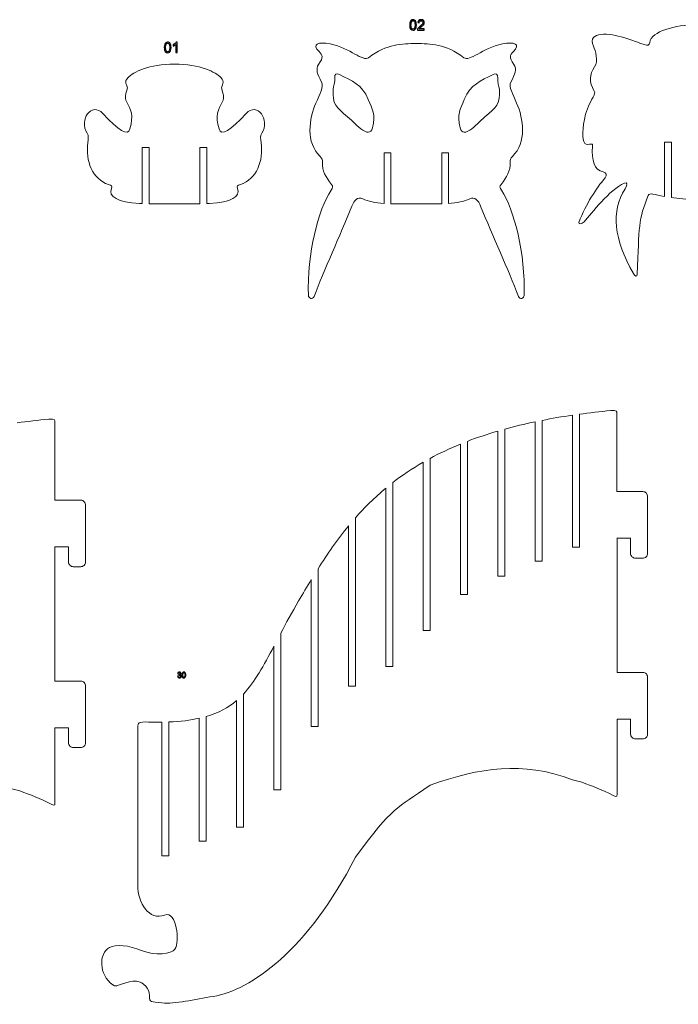
# Model space of a CAD drawing. Units: millimetres. Extents: x -1942 to 1922, y -461 to 441.
# Drawn here: x -816 to -428, y -419 to 161 of the extents above; entities that cross this region are included whole.
import ezdxf

# ---------------------------------------------------------------- set-up
doc = ezdxf.new("R2010")
doc.units = ezdxf.units.MM
doc.header["$MEASUREMENT"] = 0
doc.layers.add('layer 1', color=7, linetype='Continuous')

msp = doc.modelspace()

# ---------------------------------------------------------------- linework, layer by layer
at = {"layer": 'layer 1', "color": 250}
for points, knots in [([(-586.0357, 158.1882), (-586.0357, 158.9036), (-585.9623, 159.4822), (-585.8156, 159.9196), (-585.8156, 159.9196), (-585.6674, 160.3585), (-585.4487, 160.6957), (-585.158, 160.9314), (-585.158, 160.9314), (-584.8687, 161.167), (-584.5032, 161.2842), (-584.063, 161.2842), (-584.063, 161.2842), (-583.7384, 161.2842), (-583.4534, 161.2192), (-583.2064, 161.088), (-583.2064, 161.088), (-582.9609, 160.9568), (-582.7577, 160.7677), (-582.5996, 160.5207), (-582.5996, 160.5207), (-582.4416, 160.2752), (-582.3174, 159.9746), (-582.2271, 159.6205), (-582.2271, 159.6205), (-582.1354, 159.2663), (-582.0902, 158.7879), (-582.0902, 158.1882), (-582.0902, 158.1882), (-582.0902, 157.477), (-582.1636, 156.9012), (-582.3089, 156.4638), (-582.3089, 156.4638), (-582.4543, 156.0249), (-582.673, 155.6877), (-582.9637, 155.4506), (-582.9637, 155.4506), (-583.253, 155.2135), (-583.6199, 155.095), (-584.063, 155.095), (-584.063, 155.095), (-584.6457, 155.095), (-585.1044, 155.3024), (-585.4374, 155.7187), (-585.4374, 155.7187), (-585.8367, 156.2267), (-586.0357, 157.0494), (-586.0357, 158.1882)], [0, 0, 0, 0, 0.07692308, 0.07692308, 0.07692308, 0.07692308, 0.15384615, 0.15384615, 0.15384615, 0.15384615, 0.23076923, 0.23076923, 0.23076923, 0.23076923, 0.30769231, 0.30769231, 0.30769231, 0.30769231, 0.38461538, 0.38461538, 0.38461538, 0.38461538, 0.46153846, 0.46153846, 0.46153846, 0.46153846, 0.53846154, 0.53846154, 0.53846154, 0.53846154, 0.61538462, 0.61538462, 0.61538462, 0.61538462, 0.69230769, 0.69230769, 0.69230769, 0.69230769, 0.76923077, 0.76923077, 0.76923077, 0.76923077, 0.84615385, 0.84615385, 0.84615385, 0.84615385, 1, 1, 1, 1]), ([(-585.2737, 158.1853), (-585.2737, 157.1877), (-585.158, 156.5245), (-584.9251, 156.1971), (-584.9251, 156.1971), (-584.6923, 155.8683), (-584.4044, 155.7046), (-584.063, 155.7046), (-584.063, 155.7046), (-583.7215, 155.7046), (-583.4336, 155.8697), (-583.2008, 156.1985), (-583.2008, 156.1985), (-582.9679, 156.5287), (-582.8522, 157.1905), (-582.8522, 158.1853), (-582.8522, 158.1853), (-582.8522, 159.183), (-582.9679, 159.8462), (-583.2008, 160.1736), (-583.2008, 160.1736), (-583.4322, 160.5024), (-583.7229, 160.6661), (-584.0714, 160.6661), (-584.0714, 160.6661), (-584.4129, 160.6661), (-584.6867, 160.5207), (-584.8913, 160.2315), (-584.8913, 160.2315), (-585.1467, 159.8632), (-585.2737, 159.1802), (-585.2737, 158.1853)], [0, 0, 0, 0, 0.11111111, 0.11111111, 0.11111111, 0.11111111, 0.22222222, 0.22222222, 0.22222222, 0.22222222, 0.33333333, 0.33333333, 0.33333333, 0.33333333, 0.44444444, 0.44444444, 0.44444444, 0.44444444, 0.55555556, 0.55555556, 0.55555556, 0.55555556, 0.66666667, 0.66666667, 0.66666667, 0.66666667, 0.77777778, 0.77777778, 0.77777778, 0.77777778, 1, 1, 1, 1]), ([(-577.4236, 155.9078), (-577.4236, 155.9078), (-577.4236, 155.1966), (-577.4236, 155.1966), (-577.4236, 155.1966), (-577.4236, 155.1966), (-581.4369, 155.1966), (-581.4369, 155.1966), (-581.4369, 155.1966), (-581.4425, 155.3758), (-581.4129, 155.548), (-581.3494, 155.7145), (-581.3494, 155.7145), (-581.2464, 155.9868), (-581.0813, 156.2563), (-580.8541, 156.5202), (-580.8541, 156.5202), (-580.6269, 156.7841), (-580.3023, 157.0889), (-579.8804, 157.4346), (-579.8804, 157.4346), (-579.2242, 157.9751), (-578.7783, 158.4027), (-578.5455, 158.7187), (-578.5455, 158.7187), (-578.3112, 159.0348), (-578.1941, 159.334), (-578.1941, 159.6162), (-578.1941, 159.6162), (-578.1941, 159.9111), (-578.3, 160.1595), (-578.5116, 160.3627), (-578.5116, 160.3627), (-578.7233, 160.5645), (-578.9999, 160.6661), (-579.3399, 160.6661), (-579.3399, 160.6661), (-579.6998, 160.6661), (-579.9876, 160.5588), (-580.2035, 160.3444), (-580.2035, 160.3444), (-580.4195, 160.1313), (-580.5281, 159.8349), (-580.5309, 159.4554), (-580.5309, 159.4554), (-580.5309, 159.4554), (-581.2929, 159.5316), (-581.2929, 159.5316), (-581.2929, 159.5316), (-581.2407, 160.1016), (-581.0432, 160.5363), (-580.7017, 160.8354), (-580.7017, 160.8354), (-580.3588, 161.1346), (-579.9002, 161.2842), (-579.323, 161.2842), (-579.323, 161.2842), (-578.7416, 161.2842), (-578.2802, 161.1233), (-577.9415, 160.8001), (-577.9415, 160.8001), (-577.6015, 160.477), (-577.4321, 160.0762), (-577.4321, 159.5993), (-577.4321, 159.5993), (-577.4321, 159.3566), (-577.4815, 159.1181), (-577.5817, 158.8838), (-577.5817, 158.8838), (-577.6805, 158.6482), (-577.8456, 158.4012), (-578.0756, 158.1416), (-578.0756, 158.1416), (-578.307, 157.8834), (-578.6894, 157.5264), (-579.2228, 157.0748), (-579.2228, 157.0748), (-579.6701, 156.6994), (-579.958, 156.4454), (-580.085, 156.3114), (-580.085, 156.3114), (-580.212, 156.1773), (-580.3164, 156.0433), (-580.3997, 155.9078), (-580.3997, 155.9078), (-580.3997, 155.9078), (-577.4236, 155.9078), (-577.4236, 155.9078)], [0, 0, 0, 0, 0.04347826, 0.04347826, 0.04347826, 0.04347826, 0.08695652, 0.08695652, 0.08695652, 0.08695652, 0.13043478, 0.13043478, 0.13043478, 0.13043478, 0.17391304, 0.17391304, 0.17391304, 0.17391304, 0.2173913, 0.2173913, 0.2173913, 0.2173913, 0.26086957, 0.26086957, 0.26086957, 0.26086957, 0.30434783, 0.30434783, 0.30434783, 0.30434783, 0.34782609, 0.34782609, 0.34782609, 0.34782609, 0.39130435, 0.39130435, 0.39130435, 0.39130435, 0.43478261, 0.43478261, 0.43478261, 0.43478261, 0.47826087, 0.47826087, 0.47826087, 0.47826087, 0.52173913, 0.52173913, 0.52173913, 0.52173913, 0.56521739, 0.56521739, 0.56521739, 0.56521739, 0.60869565, 0.60869565, 0.60869565, 0.60869565, 0.65217391, 0.65217391, 0.65217391, 0.65217391, 0.69565217, 0.69565217, 0.69565217, 0.69565217, 0.73913043, 0.73913043, 0.73913043, 0.73913043, 0.7826087, 0.7826087, 0.7826087, 0.7826087, 0.82608696, 0.82608696, 0.82608696, 0.82608696, 0.86956522, 0.86956522, 0.86956522, 0.86956522, 0.91304348, 0.91304348, 0.91304348, 0.91304348, 1, 1, 1, 1]), ([(-730.6568, 144.911), (-730.6568, 145.6264), (-730.5834, 146.205), (-730.4367, 146.6424), (-730.4367, 146.6424), (-730.2885, 147.0813), (-730.0698, 147.4185), (-729.7791, 147.6542), (-729.7791, 147.6542), (-729.4898, 147.8898), (-729.1243, 148.007), (-728.6841, 148.007), (-728.6841, 148.007), (-728.3595, 148.007), (-728.0745, 147.942), (-727.8275, 147.8108), (-727.8275, 147.8108), (-727.582, 147.6796), (-727.3788, 147.4905), (-727.2207, 147.2435), (-727.2207, 147.2435), (-727.0627, 146.998), (-726.9385, 146.6974), (-726.8482, 146.3433), (-726.8482, 146.3433), (-726.7565, 145.9891), (-726.7113, 145.5107), (-726.7113, 144.911), (-726.7113, 144.911), (-726.7113, 144.1998), (-726.7847, 143.624), (-726.93, 143.1866), (-726.93, 143.1866), (-727.0754, 142.7477), (-727.2941, 142.4105), (-727.5848, 142.1734), (-727.5848, 142.1734), (-727.8741, 141.9363), (-728.241, 141.8178), (-728.6841, 141.8178), (-728.6841, 141.8178), (-729.2668, 141.8178), (-729.7255, 142.0252), (-730.0585, 142.4415), (-730.0585, 142.4415), (-730.4578, 142.9495), (-730.6568, 143.7722), (-730.6568, 144.911)], [0, 0, 0, 0, 0.07692308, 0.07692308, 0.07692308, 0.07692308, 0.15384615, 0.15384615, 0.15384615, 0.15384615, 0.23076923, 0.23076923, 0.23076923, 0.23076923, 0.30769231, 0.30769231, 0.30769231, 0.30769231, 0.38461538, 0.38461538, 0.38461538, 0.38461538, 0.46153846, 0.46153846, 0.46153846, 0.46153846, 0.53846154, 0.53846154, 0.53846154, 0.53846154, 0.61538462, 0.61538462, 0.61538462, 0.61538462, 0.69230769, 0.69230769, 0.69230769, 0.69230769, 0.76923077, 0.76923077, 0.76923077, 0.76923077, 0.84615385, 0.84615385, 0.84615385, 0.84615385, 1, 1, 1, 1]), ([(-729.8948, 144.9081), (-729.8948, 143.9105), (-729.7791, 143.2473), (-729.5462, 142.9199), (-729.5462, 142.9199), (-729.3134, 142.5911), (-729.0255, 142.4274), (-728.6841, 142.4274), (-728.6841, 142.4274), (-728.3426, 142.4274), (-728.0547, 142.5925), (-727.8219, 142.9213), (-727.8219, 142.9213), (-727.589, 143.2515), (-727.4733, 143.9133), (-727.4733, 144.9081), (-727.4733, 144.9081), (-727.4733, 145.9058), (-727.589, 146.569), (-727.8219, 146.8964), (-727.8219, 146.8964), (-728.0533, 147.2252), (-728.344, 147.3889), (-728.6925, 147.3889), (-728.6925, 147.3889), (-729.034, 147.3889), (-729.3078, 147.2435), (-729.5124, 146.9543), (-729.5124, 146.9543), (-729.7678, 146.586), (-729.8948, 145.903), (-729.8948, 144.9081)], [0, 0, 0, 0, 0.11111111, 0.11111111, 0.11111111, 0.11111111, 0.22222222, 0.22222222, 0.22222222, 0.22222222, 0.33333333, 0.33333333, 0.33333333, 0.33333333, 0.44444444, 0.44444444, 0.44444444, 0.44444444, 0.55555556, 0.55555556, 0.55555556, 0.55555556, 0.66666667, 0.66666667, 0.66666667, 0.66666667, 0.77777778, 0.77777778, 0.77777778, 0.77777778, 1, 1, 1, 1]), ([(-723.1539, 141.9194), (-723.1539, 141.9194), (-723.899, 141.9194), (-723.899, 141.9194), (-723.899, 141.9194), (-723.899, 141.9194), (-723.899, 146.6636), (-723.899, 146.6636), (-723.899, 146.6636), (-724.0782, 146.4914), (-724.3138, 146.3207), (-724.6045, 146.1499), (-724.6045, 146.1499), (-724.8952, 145.9792), (-725.1577, 145.8508), (-725.3891, 145.7661), (-725.3891, 145.7661), (-725.3891, 145.7661), (-725.3891, 146.4858), (-725.3891, 146.4858), (-725.3891, 146.4858), (-724.9728, 146.6805), (-724.6087, 146.9176), (-724.2969, 147.197), (-724.2969, 147.197), (-723.985, 147.475), (-723.7635, 147.7445), (-723.6337, 148.007), (-723.6337, 148.007), (-723.6337, 148.007), (-723.1539, 148.007), (-723.1539, 148.007), (-723.1539, 148.007), (-723.1539, 148.007), (-723.1539, 141.9194), (-723.1539, 141.9194)], [0, 0, 0, 0, 0.1, 0.1, 0.1, 0.1, 0.2, 0.2, 0.2, 0.2, 0.3, 0.3, 0.3, 0.3, 0.4, 0.4, 0.4, 0.4, 0.5, 0.5, 0.5, 0.5, 0.6, 0.6, 0.6, 0.6, 0.7, 0.7, 0.7, 0.7, 0.8, 0.8, 0.8, 0.8, 1, 1, 1, 1]), ([(-722.8536, -225.7517), (-722.8536, -225.7517), (-722.439, -225.6952), (-722.439, -225.6952), (-722.439, -225.6952), (-722.3911, -225.9307), (-722.3111, -226.1003), (-722.1972, -226.2039), (-722.1972, -226.2039), (-722.0834, -226.3075), (-721.9436, -226.3594), (-721.778, -226.3594), (-721.778, -226.3594), (-721.5817, -226.3594), (-721.4161, -226.2918), (-721.2826, -226.1568), (-721.2826, -226.1568), (-721.1491, -226.0218), (-721.0824, -225.8546), (-721.0824, -225.6551), (-721.0824, -225.6551), (-721.0824, -225.4651), (-721.1444, -225.3081), (-721.2693, -225.1841), (-721.2693, -225.1841), (-721.3933, -225.0608), (-721.5511, -224.9988), (-721.7435, -224.9988), (-721.7435, -224.9988), (-721.822, -224.9988), (-721.9193, -225.0145), (-722.0363, -225.0451), (-722.0363, -225.0451), (-722.0363, -225.0451), (-721.99, -224.6824), (-721.99, -224.6824), (-721.99, -224.6824), (-721.9625, -224.6856), (-721.9397, -224.6871), (-721.9232, -224.6871), (-721.9232, -224.6871), (-721.7458, -224.6871), (-721.5872, -224.6408), (-721.4451, -224.549), (-721.4451, -224.549), (-721.3038, -224.4571), (-721.2331, -224.3158), (-721.2331, -224.125), (-721.2331, -224.125), (-721.2331, -223.9735), (-721.285, -223.8479), (-721.3878, -223.7482), (-721.3878, -223.7482), (-721.4907, -223.6485), (-721.6233, -223.599), (-721.7858, -223.599), (-721.7858, -223.599), (-721.9476, -223.599), (-722.0818, -223.65), (-722.1894, -223.7521), (-722.1894, -223.7521), (-722.2969, -223.8542), (-722.366, -224.0072), (-722.3966, -224.2114), (-722.3966, -224.2114), (-722.3966, -224.2114), (-722.8112, -224.136), (-722.8112, -224.136), (-722.8112, -224.136), (-722.7601, -223.8581), (-722.6455, -223.6422), (-722.4657, -223.4891), (-722.4657, -223.4891), (-722.2867, -223.336), (-722.063, -223.2599), (-721.7961, -223.2599), (-721.7961, -223.2599), (-721.6123, -223.2599), (-721.4428, -223.2991), (-721.2881, -223.3784), (-721.2881, -223.3784), (-721.1327, -223.4569), (-721.0141, -223.5645), (-720.9325, -223.7003), (-720.9325, -223.7003), (-720.85, -223.8369), (-720.8092, -223.9813), (-720.8092, -224.1344), (-720.8092, -224.1344), (-720.8092, -224.2797), (-720.8485, -224.4116), (-720.9262, -224.5309), (-720.9262, -224.5309), (-721.0047, -224.6502), (-721.1209, -224.7452), (-721.274, -224.8159), (-721.274, -224.8159), (-721.0746, -224.8614), (-720.9199, -224.9572), (-720.8092, -225.1024), (-720.8092, -225.1024), (-720.6993, -225.2469), (-720.6443, -225.429), (-720.6443, -225.6465), (-720.6443, -225.6465), (-720.6443, -225.9409), (-720.7519, -226.1914), (-720.9662, -226.3963), (-720.9662, -226.3963), (-721.1813, -226.6012), (-721.453, -226.7032), (-721.7811, -226.7032), (-721.7811, -226.7032), (-722.0771, -226.7032), (-722.3228, -226.6145), (-722.5183, -226.4379), (-722.5183, -226.4379), (-722.7146, -226.2612), (-722.8261, -226.0328), (-722.8536, -225.7517)], [0, 0, 0, 0, 0.03225806, 0.03225806, 0.03225806, 0.03225806, 0.06451613, 0.06451613, 0.06451613, 0.06451613, 0.09677419, 0.09677419, 0.09677419, 0.09677419, 0.12903226, 0.12903226, 0.12903226, 0.12903226, 0.16129032, 0.16129032, 0.16129032, 0.16129032, 0.19354839, 0.19354839, 0.19354839, 0.19354839, 0.22580645, 0.22580645, 0.22580645, 0.22580645, 0.25806452, 0.25806452, 0.25806452, 0.25806452, 0.29032258, 0.29032258, 0.29032258, 0.29032258, 0.32258065, 0.32258065, 0.32258065, 0.32258065, 0.35483871, 0.35483871, 0.35483871, 0.35483871, 0.38709677, 0.38709677, 0.38709677, 0.38709677, 0.41935484, 0.41935484, 0.41935484, 0.41935484, 0.4516129, 0.4516129, 0.4516129, 0.4516129, 0.48387097, 0.48387097, 0.48387097, 0.48387097, 0.51612903, 0.51612903, 0.51612903, 0.51612903, 0.5483871, 0.5483871, 0.5483871, 0.5483871, 0.58064516, 0.58064516, 0.58064516, 0.58064516, 0.61290323, 0.61290323, 0.61290323, 0.61290323, 0.64516129, 0.64516129, 0.64516129, 0.64516129, 0.67741935, 0.67741935, 0.67741935, 0.67741935, 0.70967742, 0.70967742, 0.70967742, 0.70967742, 0.74193548, 0.74193548, 0.74193548, 0.74193548, 0.77419355, 0.77419355, 0.77419355, 0.77419355, 0.80645161, 0.80645161, 0.80645161, 0.80645161, 0.83870968, 0.83870968, 0.83870968, 0.83870968, 0.87096774, 0.87096774, 0.87096774, 0.87096774, 0.90322581, 0.90322581, 0.90322581, 0.90322581, 0.93548387, 0.93548387, 0.93548387, 0.93548387, 1, 1, 1, 1]), ([(-720.2338, -224.9823), (-720.2338, -224.5843), (-720.1929, -224.2624), (-720.1113, -224.019), (-720.1113, -224.019), (-720.0289, -223.7749), (-719.9072, -223.5872), (-719.7454, -223.4561), (-719.7454, -223.4561), (-719.5845, -223.325), (-719.3812, -223.2599), (-719.1362, -223.2599), (-719.1362, -223.2599), (-718.9556, -223.2599), (-718.7971, -223.296), (-718.6597, -223.369), (-718.6597, -223.369), (-718.5231, -223.442), (-718.41, -223.5472), (-718.3221, -223.6846), (-718.3221, -223.6846), (-718.2342, -223.8212), (-718.1651, -223.9884), (-718.1148, -224.1855), (-718.1148, -224.1855), (-718.0638, -224.3825), (-718.0387, -224.6487), (-718.0387, -224.9823), (-718.0387, -224.9823), (-718.0387, -225.378), (-718.0795, -225.6983), (-718.1604, -225.9417), (-718.1604, -225.9417), (-718.2412, -226.1859), (-718.3629, -226.3735), (-718.5246, -226.5054), (-718.5246, -226.5054), (-718.6856, -226.6373), (-718.8897, -226.7032), (-719.1362, -226.7032), (-719.1362, -226.7032), (-719.4605, -226.7032), (-719.7156, -226.5878), (-719.9009, -226.3562), (-719.9009, -226.3562), (-720.1231, -226.0736), (-720.2338, -225.6159), (-720.2338, -224.9823)], [0, 0, 0, 0, 0.07692308, 0.07692308, 0.07692308, 0.07692308, 0.15384615, 0.15384615, 0.15384615, 0.15384615, 0.23076923, 0.23076923, 0.23076923, 0.23076923, 0.30769231, 0.30769231, 0.30769231, 0.30769231, 0.38461538, 0.38461538, 0.38461538, 0.38461538, 0.46153846, 0.46153846, 0.46153846, 0.46153846, 0.53846154, 0.53846154, 0.53846154, 0.53846154, 0.61538462, 0.61538462, 0.61538462, 0.61538462, 0.69230769, 0.69230769, 0.69230769, 0.69230769, 0.76923077, 0.76923077, 0.76923077, 0.76923077, 0.84615385, 0.84615385, 0.84615385, 0.84615385, 1, 1, 1, 1]), ([(-719.8098, -224.9839), (-719.8098, -225.5389), (-719.7454, -225.9079), (-719.6159, -226.0901), (-719.6159, -226.0901), (-719.4864, -226.273), (-719.3262, -226.3641), (-719.1362, -226.3641), (-719.1362, -226.3641), (-718.9462, -226.3641), (-718.7861, -226.2722), (-718.6565, -226.0893), (-718.6565, -226.0893), (-718.527, -225.9056), (-718.4626, -225.5374), (-718.4626, -224.9839), (-718.4626, -224.9839), (-718.4626, -224.4288), (-718.527, -224.0599), (-718.6565, -223.8777), (-718.6565, -223.8777), (-718.7853, -223.6948), (-718.947, -223.6037), (-719.1409, -223.6037), (-719.1409, -223.6037), (-719.3309, -223.6037), (-719.4832, -223.6846), (-719.5971, -223.8455), (-719.5971, -223.8455), (-719.7392, -224.0504), (-719.8098, -224.4304), (-719.8098, -224.9839)], [0, 0, 0, 0, 0.11111111, 0.11111111, 0.11111111, 0.11111111, 0.22222222, 0.22222222, 0.22222222, 0.22222222, 0.33333333, 0.33333333, 0.33333333, 0.33333333, 0.44444444, 0.44444444, 0.44444444, 0.44444444, 0.55555556, 0.55555556, 0.55555556, 0.55555556, 0.66666667, 0.66666667, 0.66666667, 0.66666667, 0.77777778, 0.77777778, 0.77777778, 0.77777778, 1, 1, 1, 1])]:
    msp.add_open_spline(points, degree=3, knots=knots, dxfattribs=at)
at = {"layer": 'layer 1', "color": 142, "lineweight": 20}
for points in [[(-388.9904, 147.9066), (-389.9039, 154.4749), (-404.1448, 158.2943), (-416.7709, 158.2943), (-416.7709, 158.2943), (-416.7709, 158.2943), (-416.7709, 158.2943), (-416.7709, 158.2943), (-416.7709, 158.2943), (-429.3969, 158.2943), (-443.6378, 154.4749), (-444.5514, 147.9066)], [(-554.022, 138.8896), (-564.8368, 147.1612), (-573.9146, 147.1884), (-582.1545, 147.1884), (-582.1545, 147.1884), (-582.1545, 147.1884), (-582.1545, 147.1884), (-582.1545, 147.1884), (-582.1545, 147.1884), (-590.3944, 147.1884), (-599.4725, 147.1608), (-610.287, 138.8896)], [(-697.2807, 127.2357), (-700.4222, 130.2903), (-709.5389, 135.166), (-724.6659, 135.166), (-724.6659, 135.166), (-724.6659, 135.166), (-724.6659, 135.166), (-724.6659, 135.166), (-724.6659, 135.166), (-739.7929, 135.166), (-748.9095, 130.2903), (-752.051, 127.2357)]]:
    msp.add_open_spline(points, degree=3, knots=[0, 0, 0, 0, 0.25, 0.25, 0.25, 0.25, 0.5, 0.5, 0.5, 0.5, 1, 1, 1, 1], dxfattribs=at)
for points in [[(-459.8416, 150.7242), (-467.8812, 153.1889), (-481.609, 155.0443), (-477.7074, 145.5983)], [(-632.9256, 146.987), (-639.9892, 148.4628), (-643.8774, 146.9088), (-639.4651, 142.4461)], [(-610.287, 138.8896), (-613.616, 136.3435), (-620.9496, 144.485), (-632.9256, 146.987)], [(-531.3833, 146.987), (-543.3593, 144.485), (-550.6925, 136.3432), (-554.022, 138.8896)], [(-524.8438, 142.4461), (-520.4316, 146.9088), (-524.3198, 148.4628), (-531.3833, 146.987)], [(-477.7074, 145.5983), (-476.6181, 142.9613), (-474.5023, 136.9582), (-477.0778, 133.4272)], [(-444.5514, 147.9066), (-445.0485, 144.3328), (-447.6267, 146.9798), (-459.8416, 150.7242)], [(-639.4651, 142.4461), (-637.2311, 140.1865), (-636.7248, 139.3919), (-639.7179, 134.892)], [(-524.591, 134.892), (-527.5842, 139.3919), (-527.0779, 140.1865), (-524.8438, 142.4461)], [(-639.7179, 134.892), (-641.5995, 132.0634), (-640.5094, 129.269), (-637.9128, 124.4446)], [(-526.3962, 124.4446), (-523.7996, 129.269), (-522.7094, 132.0634), (-524.591, 134.892)], [(-630.1587, 126.7457), (-630.5839, 129.3986), (-628.8256, 129.7101), (-627.4185, 128.9801)], [(-627.4185, 128.9801), (-620.1812, 125.2247), (-614.073, 123.0807), (-610.4585, 114.2991)], [(-536.8904, 128.9801), (-544.1277, 125.2247), (-550.236, 123.0807), (-553.8504, 114.2991)], [(-534.1503, 126.7457), (-533.7251, 129.3986), (-535.4834, 129.7101), (-536.8904, 128.9801)], [(-477.0778, 133.4272), (-480.2609, 129.0628), (-480.1514, 124.2547), (-477.4467, 119.4838)], [(-752.051, 127.2357), (-754.7764, 124.5859), (-752.4077, 122.4695), (-752.4034, 121.1788)], [(-696.9283, 121.1788), (-696.9241, 122.4695), (-694.5553, 124.5859), (-697.2807, 127.2357)], [(-637.9128, 124.4446), (-636.5435, 121.9006), (-638.9565, 117.405), (-641.3039, 112.1611)], [(-631.1273, 120.2962), (-631.034, 121.6551), (-629.8751, 124.9761), (-630.1587, 126.7457)], [(-533.1816, 120.2962), (-533.2749, 121.6551), (-534.4339, 124.9761), (-534.1503, 126.7457)], [(-523.005, 112.1611), (-525.3524, 117.405), (-527.7654, 121.9006), (-526.3962, 124.4446)], [(-752.4034, 121.1788), (-752.3979, 119.4645), (-754.8175, 115.9241), (-752.7596, 112.5983)], [(-696.5721, 112.5983), (-694.5143, 115.9241), (-696.9339, 119.4645), (-696.9283, 121.1788)], [(-622.6561, 104.0682), (-629.2928, 109.6236), (-631.7382, 111.3964), (-631.1273, 120.2962)], [(-541.6529, 104.0682), (-535.0161, 109.6236), (-532.5707, 111.3964), (-533.1816, 120.2962)], [(-477.3662, 116.8929), (-478.9007, 113.7207), (-481.2513, 110.0205), (-482.3239, 105.5175)], [(-477.4467, 119.4838), (-476.7232, 118.2079), (-476.7162, 118.2365), (-477.3662, 116.8929)], [(-766.8441, 105.911), (-773.4285, 113.2243), (-781.3476, 102.169), (-776.0754, 94.3443)], [(-752.7596, 112.5983), (-750.3529, 108.7084), (-748.6653, 104.7552), (-750.9077, 96.8729)], [(-698.4241, 96.8729), (-700.6665, 104.7552), (-698.9789, 108.7084), (-696.5721, 112.5983)], [(-673.2564, 94.3443), (-667.9842, 102.169), (-675.9032, 113.2243), (-682.4877, 105.911)], [(-641.3039, 112.1611), (-645.4697, 102.8555), (-647.292, 88.899), (-638.8628, 80.722)], [(-610.4585, 114.2991), (-607.9359, 108.1699), (-606.0855, 105.8514), (-607.942, 97.4439)], [(-553.8504, 114.2991), (-556.3731, 108.1699), (-558.2234, 105.8514), (-556.367, 97.4439)], [(-525.4462, 80.722), (-517.0169, 88.899), (-518.8392, 102.8555), (-523.005, 112.1611)], [(-750.9077, 96.8729), (-752.1351, 92.5583), (-757.7887, 95.8532), (-766.8441, 105.911)], [(-682.4877, 105.911), (-691.5431, 95.8532), (-697.1966, 92.5583), (-698.4241, 96.8729)], [(-482.3239, 105.5175), (-484.3333, 97.0822), (-484.5567, 90.9423), (-482.7436, 88.3101)], [(-613.6956, 96.1585), (-616.9515, 98.3928), (-619.5927, 101.504), (-622.6561, 104.0682)], [(-550.6134, 96.1585), (-547.3575, 98.3928), (-544.7163, 101.504), (-541.6529, 104.0682)], [(-776.0754, 94.3443), (-775.2051, 93.0527), (-775.4229, 90.7214), (-775.6819, 88.8381)], [(-673.6499, 88.8381), (-673.9089, 90.7214), (-674.1266, 93.0527), (-673.2564, 94.3443)], [(-607.942, 97.4439), (-608.7458, 93.8038), (-611.8537, 94.8946), (-613.6956, 96.1585)], [(-556.367, 97.4439), (-555.5631, 93.8038), (-552.4552, 94.8946), (-550.6134, 96.1585)], [(-775.6819, 88.8381), (-777.2033, 77.7789), (-773.1474, 67.5377), (-763.4873, 64.0576)], [(-685.8444, 64.0576), (-676.1843, 67.5377), (-672.1284, 77.7789), (-673.6499, 88.8381)], [(-482.7436, 88.3101), (-482.0862, 87.3555), (-480.3629, 87.7778), (-478.8075, 88.0054)], [(-478.8075, 88.0054), (-478.3551, 88.0716), (-478.1932, 87.5875), (-478.2834, 86.5902)], [(-435.7709, 57.0996), (-435.7709, 57.0996), (-435.7709, 89.1225), (-435.7709, 89.1225)], [(-435.7709, 89.1225), (-435.7709, 89.1225), (-431.7709, 89.1225), (-431.7709, 89.1225)], [(-431.7709, 89.1225), (-431.7709, 89.1225), (-431.7709, 56.4161), (-431.7709, 56.4161)], [(-743.6659, 52.9229), (-743.6659, 52.9229), (-743.6659, 85.901), (-743.6659, 85.901)], [(-743.6659, 85.901), (-743.6659, 85.901), (-739.6659, 85.901), (-739.6659, 85.901)], [(-739.6659, 85.901), (-739.6659, 85.901), (-739.6659, 52.796), (-739.6659, 52.796)], [(-709.6659, 52.796), (-709.6659, 52.796), (-709.6659, 85.901), (-709.6659, 85.901)], [(-709.6659, 85.901), (-709.6659, 85.901), (-705.6659, 85.901), (-705.6659, 85.901)], [(-705.6659, 85.901), (-705.6659, 85.901), (-705.6659, 52.9229), (-705.6659, 52.9229)], [(-601.1545, 53.0028), (-601.1545, 53.0028), (-601.1545, 82.7455), (-601.1545, 82.7455)], [(-601.1545, 82.7455), (-601.1545, 82.7455), (-597.1545, 82.7455), (-597.1545, 82.7455)], [(-597.1545, 82.7455), (-597.1545, 82.7455), (-597.1545, 52.8241), (-597.1545, 52.8241)], [(-567.1545, 52.814), (-567.1545, 52.814), (-567.1545, 82.7455), (-567.1545, 82.7455)], [(-567.1545, 82.7455), (-567.1545, 82.7455), (-563.1545, 82.7455), (-563.1545, 82.7455)], [(-563.1545, 82.7455), (-563.1545, 82.7455), (-563.1545, 52.9856), (-563.1545, 52.9856)], [(-478.2834, 86.5902), (-479.0509, 78.0989), (-477.0546, 72.7163), (-472.0414, 71.5222)], [(-638.8628, 80.722), (-637.7198, 79.6131), (-637.2504, 78.6288), (-637.4248, 76.9406)], [(-637.4248, 76.9406), (-637.8855, 72.4805), (-635.331, 68.1407), (-632.1186, 64.2057)], [(-532.1904, 64.2057), (-528.9779, 68.1407), (-526.4235, 72.4805), (-526.8841, 76.9406)], [(-526.8841, 76.9406), (-527.0586, 78.6288), (-526.5892, 79.6131), (-525.4462, 80.722)], [(-472.0414, 71.5222), (-469.9343, 71.0204), (-469.4654, 69.7259), (-470.7955, 68.1548)], [(-763.4873, 64.0576), (-761.738, 63.4274), (-761.0501, 63.621), (-761.8508, 61.7182)], [(-687.4809, 61.7182), (-688.2817, 63.621), (-687.5937, 63.4274), (-685.8444, 64.0576)], [(-632.1186, 64.2057), (-630.9989, 62.8343), (-631.431, 62.3624), (-632.3934, 60.8654)], [(-531.9155, 60.8654), (-532.8779, 62.3624), (-533.3101, 62.8343), (-532.1904, 64.2057)], [(-470.7955, 68.1548), (-476.3107, 61.6404), (-481.9157, 52.9187), (-486.311, 41.8288)], [(-483.2684, 42.1436), (-478.5973, 47.2706), (-468.4313, 61.0094), (-459.5038, 64.9648)], [(-459.5038, 64.9648), (-457.469, 65.8665), (-457.5638, 63.9697), (-459.0467, 61.6498)], [(-761.8508, 61.7182), (-763.8118, 57.0581), (-758.1223, 53.5246), (-745.3794, 52.991)], [(-703.9523, 52.991), (-691.2095, 53.5246), (-685.5199, 57.0581), (-687.4809, 61.7182)], [(-632.3934, 60.8654), (-639.8603, 49.2516), (-646.4847, 23.4714), (-645.7507, -1.3729)], [(-518.5582, -1.3729), (-517.8242, 23.4714), (-524.4486, 49.2516), (-531.9155, 60.8654)], [(-459.0467, 61.6498), (-467.5884, 48.2857), (-465.7009, 31.7992), (-454.2043, 11.7158)], [(-445.4204, 57.6519), (-444.6869, 59.3826), (-441.9941, 58.2954), (-435.7709, 57.0996)], [(-745.3794, 52.991), (-744.7881, 52.9662), (-744.2181, 52.9437), (-743.6659, 52.9229)], [(-739.6659, 52.796), (-733.1645, 52.6315), (-729.5697, 52.7635), (-724.6659, 52.7635)], [(-724.6659, 52.7635), (-719.7621, 52.7635), (-716.1672, 52.6315), (-709.6659, 52.796)], [(-705.6659, 52.9229), (-705.1137, 52.9437), (-704.5437, 52.9662), (-703.9523, 52.991)], [(-620.0396, 51.3723), (-618.8303, 54.6355), (-616.7184, 57.2519), (-613.6916, 55.7167)], [(-613.6916, 55.7167), (-610.4611, 54.078), (-606.264, 53.3343), (-601.1545, 53.0028)], [(-597.1545, 52.8241), (-592.6428, 52.6979), (-587.5398, 52.7634), (-581.8737, 52.7634)], [(-581.8737, 52.7634), (-576.3651, 52.7634), (-571.4711, 52.7014), (-567.1545, 52.814)], [(-563.1545, 52.9856), (-558.059, 53.3082), (-553.9056, 54.0487), (-550.6173, 55.7167)], [(-550.6173, 55.7167), (-547.5906, 57.2519), (-545.4787, 54.6355), (-544.2693, 51.3723)], [(-451.9701, 11.3721), (-450.7482, 38.9091), (-451.2557, 43.8833), (-445.4204, 57.6519)], [(-431.7709, 56.4161), (-427.8512, 55.8329), (-422.9225, 55.3582), (-416.7709, 55.3582)], [(-642.3203, -1.8097), (-636.5182, 13.4553), (-627.2891, 33.816), (-620.0396, 51.3723)], [(-544.2693, 51.3723), (-537.0198, 33.816), (-527.7908, 13.4553), (-521.9887, -1.8097)], [(-486.311, 41.8288), (-486.7078, 40.8275), (-484.6838, 40.5898), (-483.2684, 42.1436)], [(-454.2043, 11.7158), (-453.2193, 9.995), (-452.0527, 9.5101), (-451.9701, 11.3721)], [(-645.7507, -1.3729), (-645.7158, -2.5578), (-643.2624, -4.2886), (-642.3203, -1.8097)], [(-521.9887, -1.8097), (-521.0465, -4.2886), (-518.5932, -2.5578), (-518.5582, -1.3729)], [(-486.0283, -71.2572), (-480.0843, -70.4454), (-473.9, -69.7288), (-467.4616, -69.1125)], [(-467.4616, -69.1125), (-463.8309, -68.7651), (-463.8484, -69.5052), (-463.854, -71.1523)], [(-817.311, -76.3309), (-811.367, -75.5191), (-805.1827, -74.8025), (-798.7443, -74.1862)], [(-798.7443, -74.1862), (-795.1136, -73.8388), (-795.1311, -74.5789), (-795.1368, -76.226)], [(-508.0283, -74.8988), (-502.2911, -73.7684), (-496.2966, -72.7414), (-490.0283, -71.8232)], [(-508.0283, -157.8665), (-508.0283, -157.8665), (-508.0283, -74.8988), (-508.0283, -74.8988)], [(-490.0283, -71.8232), (-490.0283, -71.8232), (-490.115, -149.6876), (-490.115, -149.6876)], [(-486.0283, -149.7109), (-486.0283, -149.7109), (-486.0283, -71.2572), (-486.0283, -71.2572)], [(-463.854, -71.1523), (-463.854, -71.1523), (-463.8422, -116.881), (-463.8422, -116.881)], [(-795.1368, -76.226), (-795.1368, -76.226), (-795.125, -121.9547), (-795.125, -121.9547)], [(-552.0283, -87.2635), (-546.387, -85.0948), (-540.3985, -83.0702), (-534.0283, -81.2015)], [(-534.0283, -81.2015), (-534.0283, -81.2015), (-534.0283, -166.6566), (-534.0283, -166.6566)], [(-530.0283, -80.0626), (-524.3326, -78.4892), (-518.3402, -77.0366), (-512.0283, -75.7124)], [(-530.0283, -166.6566), (-530.0283, -166.6566), (-530.0283, -80.0626), (-530.0283, -80.0626)], [(-512.0283, -75.7124), (-512.0283, -75.7124), (-512.0283, -157.8665), (-512.0283, -157.8665)], [(-574.0283, -97.318), (-568.4586, -94.3126), (-562.4775, -91.4832), (-556.0283, -88.8491)], [(-556.0283, -88.8491), (-556.0283, -88.8491), (-556.0283, -177.5151), (-556.0283, -177.5151)], [(-552.0283, -177.5151), (-552.0283, -177.5151), (-552.0283, -87.2635), (-552.0283, -87.2635)], [(-574.0283, -198.715), (-574.0283, -198.715), (-574.0283, -97.318), (-574.0283, -97.318)], [(-596.0283, -111.5817), (-590.5489, -107.3385), (-584.5846, -103.3139), (-578.0283, -99.5441)], [(-578.0283, -99.5441), (-578.0283, -99.5441), (-578.0283, -198.715), (-578.0283, -198.715)], [(-618.0283, -132.3307), (-612.6284, -126.1931), (-606.6988, -120.3224), (-600.0283, -114.79)], [(-600.0283, -114.79), (-600.0283, -114.79), (-600.0283, -219.8712), (-600.0283, -219.8712)], [(-596.0283, -219.8712), (-596.0283, -219.8712), (-596.0283, -111.5817), (-596.0283, -111.5817)], [(-618.0283, -231.5489), (-618.0283, -231.5489), (-618.0283, -132.3307), (-618.0283, -132.3307)], [(-640.0283, -162.3237), (-634.5047, -153.5916), (-628.6564, -145.1133), (-622.0283, -137.0427)], [(-622.0283, -137.0427), (-622.0283, -137.0427), (-622.0283, -231.5489), (-622.0283, -231.5489)], [(-463.8279, -144.383), (-463.8279, -144.383), (-463.8161, -223.4773), (-463.8161, -223.4773)], [(-795.1107, -149.4567), (-795.1107, -149.4567), (-795.0989, -228.551), (-795.0989, -228.551)], [(-490.115, -149.6876), (-490.115, -149.6876), (-486.0283, -149.7109), (-486.0283, -149.7109)], [(-640.0283, -255.308), (-640.0283, -255.308), (-640.0283, -162.3237), (-640.0283, -162.3237)], [(-512.0283, -157.8665), (-512.0283, -157.8665), (-508.0283, -157.8665), (-508.0283, -157.8665)], [(-534.0283, -166.6566), (-534.0283, -166.6566), (-530.0283, -166.6566), (-530.0283, -166.6566)], [(-651.4871, -181.2685), (-649.0151, -177.0659), (-646.5445, -172.8941), (-644.0283, -168.7687)], [(-644.0283, -168.7687), (-644.0283, -168.7687), (-644.0283, -255.308), (-644.0283, -255.308)], [(-556.0283, -177.5151), (-556.0283, -177.5151), (-552.0283, -177.5151), (-552.0283, -177.5151)], [(-662.0283, -200.2892), (-658.9271, -194.4284), (-655.4979, -188.0871), (-651.4871, -181.2685)], [(-662.0283, -292.5914), (-662.0283, -292.5914), (-662.0283, -200.2892), (-662.0283, -200.2892)], [(-578.0283, -198.715), (-578.0283, -198.715), (-574.0283, -198.715), (-574.0283, -198.715)], [(-684.0283, -236.2061), (-677.3457, -229.0477), (-672.1879, -219.592), (-666.0283, -207.8894)], [(-666.0283, -207.8894), (-666.0283, -207.8894), (-666.0283, -292.5914), (-666.0283, -292.5914)], [(-600.0283, -219.8712), (-600.0283, -219.8712), (-596.0283, -219.8712), (-596.0283, -219.8712)], [(-622.0283, -231.5489), (-622.0283, -231.5489), (-618.0283, -231.5489), (-618.0283, -231.5489)], [(-684.0283, -314.7103), (-684.0283, -314.7103), (-684.0283, -236.2061), (-684.0283, -236.2061)], [(-706.0283, -249.4815), (-698.6561, -247.3594), (-692.9019, -244.2086), (-688.0283, -240.0453)], [(-688.0283, -240.0453), (-688.0283, -240.0453), (-688.0283, -314.7103), (-688.0283, -314.7103)], [(-706.0283, -322.9796), (-706.0283, -322.9796), (-706.0283, -249.4815), (-706.0283, -249.4815)], [(-746.23, -255.7711), (-746.2284, -253.2324), (-746.2677, -252.4476), (-739.943, -252.6879)], [(-739.943, -252.6879), (-737.1788, -252.7597), (-734.5428, -252.7776), (-732.0283, -252.7408)], [(-732.0283, -252.7408), (-732.0283, -252.7408), (-732.0283, -331.5074), (-732.0283, -331.5074)], [(-728.0283, -252.6322), (-721.1499, -252.3628), (-715.2164, -251.652), (-710.0283, -250.5012)], [(-728.0283, -331.5074), (-728.0283, -331.5074), (-728.0283, -252.6322), (-728.0283, -252.6322)], [(-710.0283, -250.5012), (-710.0283, -250.5012), (-710.0283, -322.9796), (-710.0283, -322.9796)], [(-644.0283, -255.308), (-644.0283, -255.308), (-640.0283, -255.308), (-640.0283, -255.308)], [(-463.8242, -250.9793), (-463.8242, -250.9793), (-463.8186, -292.735), (-463.8186, -292.735)], [(-795.107, -256.053), (-795.107, -256.053), (-795.1013, -297.8087), (-795.1013, -297.8087)], [(-746.2898, -348.9431), (-746.2898, -348.9431), (-746.23, -255.7711), (-746.23, -255.7711)], [(-490.0283, -286.7201), (-520.0996, -275.4416), (-544.0992, -279.6924), (-574.0283, -289.8368)], [(-463.8186, -278.5206), (-463.8186, -278.5206), (-463.8186, -292.735), (-463.8186, -292.735)], [(-795.1013, -283.5943), (-795.1013, -283.5943), (-795.1013, -297.8087), (-795.1013, -297.8087)], [(-574.0283, -289.8368), (-594.5731, -304.6353), (-595.0541, -301.1918), (-618.0283, -332.4119)], [(-484.6166, -288.1753), (-484.6166, -288.1753), (-490.0283, -286.7201), (-490.0283, -286.7201)], [(-465.7067, -296.1784), (-472.9362, -292.3242), (-478.1635, -290.6614), (-484.6166, -288.1753)], [(-815.8993, -293.249), (-815.8993, -293.249), (-821.311, -291.7938), (-821.311, -291.7938)], [(-796.9894, -301.2521), (-804.2189, -297.3979), (-809.4462, -295.7351), (-815.8993, -293.249)], [(-666.0283, -292.5914), (-666.0283, -292.5914), (-662.0283, -292.5914), (-662.0283, -292.5914)], [(-463.8186, -292.735), (-463.8186, -296.7397), (-463.5449, -297.3308), (-465.7067, -296.1784)], [(-795.1013, -297.8087), (-795.1013, -301.8134), (-794.8276, -302.4045), (-796.9894, -301.2521)], [(-688.0283, -314.7103), (-688.0283, -314.7103), (-684.0283, -314.7103), (-684.0283, -314.7103)], [(-710.0283, -322.9796), (-710.0283, -322.9796), (-706.0283, -322.9796), (-706.0283, -322.9796)], [(-732.0283, -331.5074), (-732.0283, -331.5074), (-728.0283, -331.5074), (-728.0283, -331.5074)], [(-618.0283, -332.4119), (-645.8595, -387.0613), (-679.9325, -410.8757), (-701.8798, -414.4369)], [(-730.4802, -366.4527), (-739.5657, -370.0855), (-746.2964, -359.3662), (-746.2898, -348.9431)], [(-724.4182, -386.5085), (-721.3897, -382.5254), (-723.4099, -363.6259), (-730.4802, -366.4527)], [(-761.074, -407.6727), (-769.2966, -401.3665), (-769.5335, -389.2375), (-762.9784, -385.5488)], [(-762.9784, -385.5488), (-759.33, -383.4958), (-751.5119, -384.3032), (-744.1665, -387.383)], [(-744.1665, -387.383), (-735.9362, -390.8338), (-726.4851, -389.2266), (-724.4182, -386.5085)], [(-747.0416, -405.4698), (-752.8831, -404.7933), (-758.399, -409.7242), (-761.074, -407.6727)], [(-739.4842, -413.8677), (-739.6146, -409.9389), (-742.4025, -406.007), (-747.0416, -405.4698)], [(-732.0283, -418.1918), (-738.8, -417.355), (-739.3278, -418.5768), (-739.4842, -413.8677)], [(-701.8798, -414.4369), (-712.5365, -416.1661), (-724.8112, -419.0836), (-732.0283, -418.1918)]]:
    msp.add_open_spline(points, degree=3, dxfattribs=at)
at = {"layer": 'layer 1', "color": 142, "lineweight": 9}
for points in [[(-448.5502, -116.881), (-448.5502, -116.881), (-463.8422, -116.881), (-463.8422, -116.881)], [(-445.8385, -153.4821), (-445.8385, -153.4821), (-445.8385, -119.3509), (-445.8385, -119.3509)], [(-779.833, -121.9547), (-779.833, -121.9547), (-795.125, -121.9547), (-795.125, -121.9547)], [(-777.1213, -158.5559), (-777.1213, -158.5559), (-777.1213, -124.4246), (-777.1213, -124.4246)], [(-453.0396, -156.0642), (-453.0396, -156.0642), (-448.529, -156.0642), (-448.529, -156.0642)], [(-784.3224, -161.138), (-784.3224, -161.138), (-779.8117, -161.138), (-779.8117, -161.138)], [(-448.5359, -223.4773), (-448.5359, -223.4773), (-463.8279, -223.4773), (-463.8279, -223.4773)], [(-445.8242, -260.0784), (-445.8242, -260.0784), (-445.8242, -225.9472), (-445.8242, -225.9472)], [(-779.8186, -228.551), (-779.8186, -228.551), (-795.1107, -228.551), (-795.1107, -228.551)], [(-777.107, -265.1521), (-777.107, -265.1521), (-777.107, -231.0209), (-777.107, -231.0209)], [(-453.0253, -262.6605), (-453.0253, -262.6605), (-448.5146, -262.6605), (-448.5146, -262.6605)], [(-784.3081, -267.7342), (-784.3081, -267.7342), (-779.7974, -267.7342), (-779.7974, -267.7342)]]:
    msp.add_open_spline(points, degree=3, dxfattribs=at)
for points in [[(-445.8385, -119.957), (-445.7515, -119.1656), (-446.0088, -118.3751), (-446.5449, -117.7865), (-446.5449, -117.7865), (-447.081, -117.1979), (-447.8442, -116.8681), (-448.6403, -116.881)], [(-777.1213, -125.0307), (-777.0343, -124.2394), (-777.2916, -123.4488), (-777.8277, -122.8602), (-777.8277, -122.8602), (-778.3638, -122.2716), (-779.127, -121.9418), (-779.923, -121.9547)], [(-463.8385, -144.383), (-463.8385, -144.383), (-455.8385, -144.383), (-455.8385, -144.383), (-455.8385, -144.383), (-455.8385, -144.383), (-455.8385, -153.2451), (-455.8385, -153.2451)], [(-795.1213, -149.4567), (-795.1213, -149.4567), (-787.1213, -149.4567), (-787.1213, -149.4567), (-787.1213, -149.4567), (-787.1213, -149.4567), (-787.1213, -158.3188), (-787.1213, -158.3188)], [(-455.8385, -153.1922), (-455.8457, -153.9597), (-455.5425, -154.6975), (-454.9978, -155.2383), (-454.9978, -155.2383), (-454.4532, -155.7791), (-453.7132, -156.0769), (-452.9458, -156.0642)], [(-448.7169, -156.0642), (-447.9619, -156.0897), (-447.2288, -155.8081), (-446.6849, -155.2837), (-446.6849, -155.2837), (-446.1411, -154.7594), (-445.8329, -154.0371), (-445.8308, -153.2816)], [(-787.1213, -158.2659), (-787.1284, -159.0334), (-786.8253, -159.7713), (-786.2806, -160.312), (-786.2806, -160.312), (-785.7359, -160.8528), (-784.9959, -161.1506), (-784.2285, -161.138)], [(-779.9996, -161.138), (-779.2446, -161.1634), (-778.5115, -160.8818), (-777.9677, -160.3574), (-777.9677, -160.3574), (-777.4239, -159.8331), (-777.1157, -159.1108), (-777.1135, -158.3554)], [(-445.8242, -226.5533), (-445.7372, -225.7619), (-445.9945, -224.9713), (-446.5306, -224.3827), (-446.5306, -224.3827), (-447.0667, -223.7942), (-447.8299, -223.4644), (-448.6259, -223.4773)], [(-777.107, -231.627), (-777.02, -230.8356), (-777.2773, -230.045), (-777.8134, -229.4565), (-777.8134, -229.4565), (-778.3495, -228.8679), (-779.1126, -228.5381), (-779.9087, -228.551)], [(-463.8242, -250.9793), (-463.8242, -250.9793), (-455.8242, -250.9793), (-455.8242, -250.9793), (-455.8242, -250.9793), (-455.8242, -250.9793), (-455.8242, -259.8414), (-455.8242, -259.8414)], [(-795.107, -256.053), (-795.107, -256.053), (-787.107, -256.053), (-787.107, -256.053), (-787.107, -256.053), (-787.107, -256.053), (-787.107, -264.9151), (-787.107, -264.9151)], [(-455.8242, -259.7885), (-455.8313, -260.556), (-455.5282, -261.2938), (-454.9835, -261.8346), (-454.9835, -261.8346), (-454.4388, -262.3753), (-453.6988, -262.6732), (-452.9314, -262.6605)], [(-448.7025, -262.6605), (-447.9475, -262.6859), (-447.2144, -262.4043), (-446.6706, -261.88), (-446.6706, -261.88), (-446.1268, -261.3557), (-445.8186, -260.6333), (-445.8164, -259.8779)], [(-787.107, -264.8622), (-787.1141, -265.6297), (-786.8109, -266.3675), (-786.2663, -266.9083), (-786.2663, -266.9083), (-785.7216, -267.449), (-784.9816, -267.7469), (-784.2142, -267.7342)], [(-779.9853, -267.7342), (-779.2303, -267.7596), (-778.4972, -267.478), (-777.9534, -266.9537), (-777.9534, -266.9537), (-777.4095, -266.4294), (-777.1013, -265.7071), (-777.0992, -264.9516)]]:
    msp.add_open_spline(points, degree=3, knots=[0, 0, 0, 0, 0.33333333, 0.33333333, 0.33333333, 0.33333333, 1, 1, 1, 1], dxfattribs=at)

doc.saveas('drawing.dxf')
